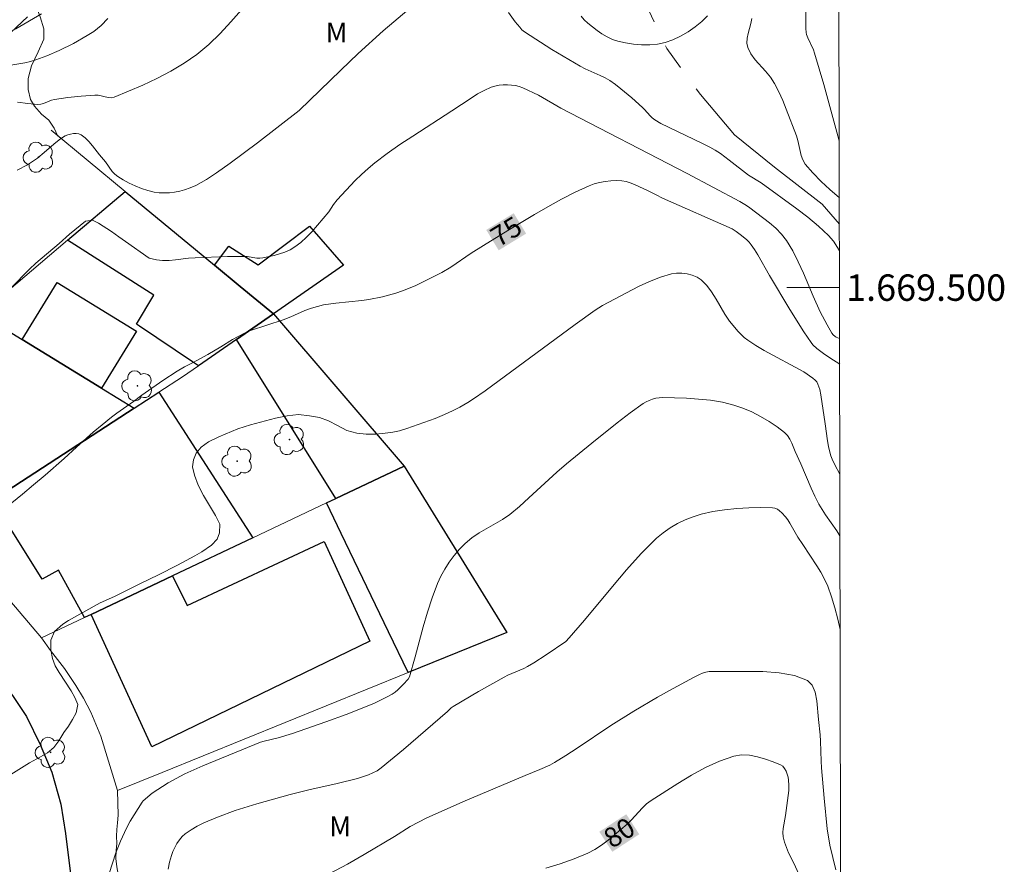
# Model space of a CAD drawing. Units: metres. Extents: x 278294 to 278810, y 1669346 to 1669910.
# Drawn here: x 278731 to 278806, y 1669456 to 1669520 of the extents above; entities that cross this region are included whole.
import ezdxf
from ezdxf.enums import TextEntityAlignment as Align

# ---------------------------------------------------------------- set-up
doc = ezdxf.new("R2010")
doc.units = ezdxf.units.M
doc.header["$MEASUREMENT"] = 0
doc.linetypes.add('Intermitente', pattern=[48, 15, -2, 2, -2, 2, -2, 2, -2, 2, -2, 15])
for name, color, linetype, lineweight in [('Articulacao', 7, 'Continuous', 18), ('Edificacoes', 7, 'Continuous', 30), ('Malha_Coordenadas', 7, 'Continuous', 15), ('Muro_Grade', 8, 'Continuous', 20), ('Pavimentacao_Nao_Asfaltica_Mfio', 10, 'Continuous', 30), ('Rio_Intermitente', 5, 'Intermitente', 9), ('Topon_Curvas_Mestras_Masc', 255, 'Continuous', 9)]:
    doc.layers.add(name, color=color, linetype=linetype, lineweight=lineweight)
for name, color, linetype, lineweight, true_color in [('Arvores_Isoladas', 7, 'Continuous', 18, 0x00ff33), ('Curvas_Intermediarias', 7, 'Continuous', 9, 0x783c14), ('Curvas_Mestras', 7, 'Continuous', 20, 0x783c14), ('Topon_Curvas_Mestras', 7, 'Continuous', 9, 0x783c14), ('Topon_Vegetacao', 7, 'Continuous', 9, 0x00ff33), ('Vegetacao', 7, 'Orla8', 9, 0x00ff33)]:
    doc.layers.add(name, color=color, linetype=linetype, lineweight=lineweight, true_color=true_color)
doc.styles.add('Arial', font='arial.ttf', dxfattribs={"height": 1.5})
doc.styles.get("Standard").update_dxf_attribs({"font": 'arial.ttf'})
doc.linetypes.add('Orla8', pattern='A,6,-0.5,["V",Standard,S=1,R=0,X=-0.5,Y=-1],-0.5,6,-0.5,["V",Standard,S=1,R=0,X=-0.5,Y=-1],-0.5', length=14)

# ---------------------------------------------------------------- blocks, each defined once
blk = doc.blocks.new('Arvore')
at = {"layer": 'Arvores_Isoladas'}
blk.add_lwpolyline([(-0.718, 0.493, 0.872324), (-0.722, -0.551, 0.862983), (0.284, -0.827, 0.900105), (0.89, 0.029, 0.863155), (0.262, 0.861, 0.882486)], format="xyb", close=True, dxfattribs=at)
blk.add_circle((0, 0), 0.0286, dxfattribs=at)

msp = doc.modelspace()

# ---------------------------------------------------------------- linework, layer by layer
at = {"layer": 'Articulacao', "flags": 128}
msp.add_lwpolyline([(278310.283, 1669905.113), (278792.278, 1669906.051), (278793.345, 1669351.782), (278311.375, 1669350.844), (278310.283, 1669905.113)], close=True, dxfattribs=at)
at = {"layer": 'Curvas_Intermediarias', "flags": 128}
for points, elevation in [([(278793.039, 1669511.109), (278792.848, 1669511.781), (278791.862, 1669515.38), (278791.17, 1669517.766), (278791.084, 1669518.004), (278790.651, 1669518.922), (278790.569, 1669519.158), (278790.533, 1669519.313), (278790.499, 1669519.633), (278790.502, 1669522.132), (278790.547, 1669526.157), (278790.532, 1669526.468), (278790.543, 1669526.621), (278790.63, 1669527.1), (278790.736, 1669527.577), (278790.805, 1669527.809), (278790.887, 1669528.034), (278791.028, 1669528.286), (278791.213, 1669528.519), (278791.897, 1669529.282), (278792.238, 1669529.629), (278792.617, 1669529.979), (278792.833, 1669530.147), (278793.002, 1669530.243)], 74), ([(278730.792, 1669514.043), (278731.565, 1669513.94), (278732.336, 1669513.873), (278732.545, 1669513.886), (278732.752, 1669513.941), (278733.368, 1669514.184), (278733.578, 1669514.237), (278734.594, 1669514.391), (278735.616, 1669514.51), (278736.639, 1669514.581), (278736.889, 1669514.565), (278737.645, 1669514.393), (278737.888, 1669514.379), (278738.119, 1669514.428), (278739.19, 1669514.865), (278740.27, 1669515.333), (278741.342, 1669515.841), (278742.391, 1669516.393), (278743.402, 1669516.996), (278744.359, 1669517.658), (278745.272, 1669518.412), (278746.13, 1669519.24), (278746.951, 1669520.12), (278749.612, 1669523.147)], 72), ([(278760.429, 1669521.097), (278758.499, 1669519.434), (278756.603, 1669517.733), (278755.274, 1669516.471), (278752.131, 1669513.417), (278748.968, 1669510.97), (278746.908, 1669509.434), (278745.861, 1669508.693), (278745.092, 1669508.188), (278744.694, 1669507.954), (278744.286, 1669507.741), (278743.871, 1669507.556), (278743.448, 1669507.406), (278743.077, 1669507.306), (278742.691, 1669507.231), (278742.297, 1669507.184), (278741.902, 1669507.167), (278741.512, 1669507.185), (278741.135, 1669507.239), (278740.656, 1669507.356), (278740.177, 1669507.512), (278739.704, 1669507.702), (278739.242, 1669507.92), (278738.797, 1669508.161), (278738.374, 1669508.419), (278738.153, 1669508.593), (278737.959, 1669508.802), (278737.439, 1669509.518), (278736.991, 1669510.068), (278736.468, 1669510.745), (278736.198, 1669511.064), (278735.914, 1669511.346), (278735.608, 1669511.574), (278735.433, 1669511.647), (278735.232, 1669511.677), (278735.016, 1669511.67), (278734.798, 1669511.632), (278734.59, 1669511.569), (278734.404, 1669511.486), (278734.033, 1669511.259), (278733.679, 1669510.993), (278732.651, 1669510.098), (278732.3, 1669509.815), (278731.854, 1669509.489), (278731.543, 1669509.293), (278730.748, 1669508.894)], 73), ([(278730.27, 1669516.834), (278731.346, 1669517.016), (278731.767, 1669517.121), (278732.185, 1669517.245), (278733.003, 1669517.543), (278733.946, 1669517.957), (278735.022, 1669518.49), (278736.062, 1669519.085), (278736.562, 1669519.408), (278736.851, 1669519.621), (278737.124, 1669519.856), (278737.64, 1669520.368)], 71), ([(278793.055, 1669502.777), (278792.916, 1669503.031), (278792.598, 1669503.517), (278792.227, 1669503.955), (278791.472, 1669504.663), (278790.671, 1669505.33), (278789.838, 1669505.969), (278787.128, 1669507.941), (278786.164, 1669508.509), (278784.707, 1669509.664), (278784.038, 1669510.149), (278783.645, 1669510.406), (278783.239, 1669510.639), (278782.626, 1669510.95), (278779.523, 1669512.437), (278779.077, 1669512.697), (278778.875, 1669512.853), (278778.743, 1669512.978), (278778.256, 1669513.526), (278778.125, 1669513.652), (278777.323, 1669514.362), (278776.504, 1669515.055), (278776.082, 1669515.381), (278775.647, 1669515.686), (278775.293, 1669515.894), (278774.922, 1669516.075), (278773.778, 1669516.572), (278773.411, 1669516.762), (278771.275, 1669518.027), (278769.187, 1669519.362), (278768.998, 1669519.522), (278768.832, 1669519.712), (278768.497, 1669520.131), (278767.994, 1669520.824)], 73), ([(278773.489, 1669520.547), (278773.726, 1669520.278), (278773.985, 1669520.034), (278774.688, 1669519.473), (278775.062, 1669519.212), (278775.451, 1669518.981), (278775.852, 1669518.791), (278776.263, 1669518.655), (278776.842, 1669518.528), (278777.447, 1669518.434), (278778.064, 1669518.381), (278778.68, 1669518.378), (278779.28, 1669518.433), (278779.85, 1669518.554), (278780.436, 1669518.758), (278781.021, 1669519.032), (278781.589, 1669519.363), (278782.128, 1669519.74), (278782.624, 1669520.151), (278783.062, 1669520.585)], 72), ([(278786.412, 1669520.375), (278786.33, 1669520.007), (278786.129, 1669519.252), (278786.06, 1669518.881), (278786.046, 1669518.524), (278786.111, 1669518.188), (278786.344, 1669517.711), (278786.671, 1669517.26), (278787.448, 1669516.388), (278787.823, 1669515.939), (278788.136, 1669515.465), (278788.461, 1669514.83), (278788.756, 1669514.177), (278789.028, 1669513.511), (278789.79, 1669511.489), (278789.901, 1669511.13), (278790.152, 1669510.011), (278790.28, 1669509.668), (278790.468, 1669509.361), (278791.043, 1669508.688), (278791.672, 1669508.046), (278792.337, 1669507.428), (278793.047, 1669506.811)], 73), ([(278730.289, 1669499.966), (278731.689, 1669501.393), (278732.167, 1669501.846), (278733.946, 1669503.354), (278734.715, 1669504.049), (278735.936, 1669505.024), (278736.463, 1669505.117), (278736.921, 1669504.881), (278737.907, 1669504.243), (278738.465, 1669503.858), (278738.973, 1669503.486), (278740.752, 1669502.24), (278741.304, 1669502.094), (278741.779, 1669502.044), (278742.264, 1669502.053), (278742.756, 1669502.1), (278743.747, 1669502.226), (278744.239, 1669502.265), (278746.7, 1669502.35), (278747.93, 1669502.363), (278748.173, 1669502.348), (278748.905, 1669502.241), (278749.146, 1669502.229), (278749.383, 1669502.251), (278750.221, 1669502.43), (278750.641, 1669502.548), (278751.049, 1669502.692), (278751.438, 1669502.868), (278751.798, 1669503.081), (278752.25, 1669503.426), (278752.676, 1669503.817), (278753.082, 1669504.238), (278754.383, 1669505.734), (278754.735, 1669506.289), (278754.996, 1669506.637), (278756.371, 1669508.106), (278756.848, 1669508.579), (278757.341, 1669509.031), (278757.856, 1669509.455), (278758.792, 1669510.155), (278759.752, 1669510.827), (278760.729, 1669511.478), (278763.692, 1669513.385), (278765.15, 1669514.358), (278765.645, 1669514.663), (278766.15, 1669514.938), (278766.666, 1669515.172), (278766.957, 1669515.266), (278767.264, 1669515.327), (278767.58, 1669515.358), (278767.899, 1669515.362), (278768.214, 1669515.344), (278768.518, 1669515.305), (278768.801, 1669515.238), (278769.078, 1669515.138), (278770.243, 1669514.567), (278771.943, 1669513.59), (278781.513, 1669508.632), (278785.503, 1669506.527), (278786.023, 1669506.225), (278786.266, 1669506.051), (278787.759, 1669504.903), (278788.23, 1669504.491), (278788.661, 1669504.05), (278789.037, 1669503.57), (278789.519, 1669502.785), (278789.939, 1669501.955), (278790.32, 1669501.096), (278791.051, 1669499.351), (278791.606, 1669498.167), (278792.115, 1669497.186), (278792.485, 1669496.556), (278792.591, 1669496.414), (278792.724, 1669496.293), (278792.799, 1669496.247), (278793.068, 1669496.154)], 74), ([(278728.564, 1669462.077), (278731.703, 1669464.017), (278732.539, 1669464.472), (278733.053, 1669464.778), (278733.536, 1669465.165), (278733.919, 1669465.676), (278734.29, 1669466.312), (278734.643, 1669466.804), (278734.959, 1669467.309), (278735.218, 1669467.796), (278735.354, 1669468.444), (278735.125, 1669468.961), (278734.858, 1669469.465), (278733.953, 1669470.848), (278733.643, 1669471.372), (278733.438, 1669471.914), (278733.314, 1669472.562), (278733.32, 1669473.303), (278733.598, 1669473.971), (278734.211, 1669474.513), (278734.656, 1669474.8), (278737.059, 1669476.135), (278738.136, 1669476.622), (278740.055, 1669477.57), (278741.479, 1669478.244), (278742.916, 1669478.98), (278744.222, 1669479.685), (278744.742, 1669479.997), (278745.473, 1669480.496), (278745.9, 1669480.964), (278746.098, 1669481.425), (278746.104, 1669482.079), (278745.781, 1669482.752), (278744.876, 1669484.26), (278744.479, 1669485.045), (278744.194, 1669485.793), (278744.051, 1669486.434), (278744.106, 1669486.964), (278744.31, 1669487.457), (278744.706, 1669487.918), (278745.245, 1669488.311), (278746.025, 1669488.71), (278747.486, 1669489.309), (278748.44, 1669489.621), (278750.322, 1669490.109), (278751.226, 1669490.296), (278752.081, 1669490.384), (278752.917, 1669490.303), (278753.673, 1669490.154), (278754.355, 1669489.905), (278755.017, 1669489.55), (278755.736, 1669489.189), (278756.486, 1669488.984), (278757.204, 1669488.897), (278757.941, 1669488.904), (278758.635, 1669488.967), (278759.223, 1669489.048), (278759.731, 1669489.148), (278760.288, 1669489.323), (278762.419, 1669490.097), (278763.124, 1669490.384), (278763.737, 1669490.665), (278764.288, 1669490.945), (278764.889, 1669491.301), (278765.341, 1669491.591), (278766.208, 1669492.187), (278773.029, 1669497.21), (278774.536, 1669498.292), (278775.1, 1669498.651), (278777.831, 1669500.075), (278778.657, 1669500.46), (278779.488, 1669500.79), (278780.326, 1669501.044), (278780.702, 1669501.103), (278781.103, 1669501.106), (278781.511, 1669501.054), (278781.905, 1669500.949), (278782.266, 1669500.795), (278782.576, 1669500.594), (278783, 1669500.174), (278783.371, 1669499.677), (278783.709, 1669499.129), (278784.37, 1669497.998), (278784.734, 1669497.472), (278785.37, 1669496.687), (278785.601, 1669496.443), (278785.846, 1669496.216), (278786.109, 1669496.014), (278786.723, 1669495.612), (278787.359, 1669495.238), (278790.367, 1669493.619), (278791.05, 1669493.134), (278791.203, 1669493.002), (278791.331, 1669492.856), (278791.423, 1669492.691), (278791.557, 1669492.293), (278791.654, 1669491.875), (278791.978, 1669489.698), (278792.156, 1669488.393), (278792.233, 1669487.963), (278792.332, 1669487.54), (278792.414, 1669487.269), (278792.511, 1669487.002), (278792.747, 1669486.482), (278793.026, 1669485.985), (278793.087, 1669485.889)], 76), ([(278793.096, 1669481.197), (278792.848, 1669481.587), (278792.007, 1669482.783), (278791.739, 1669483.188), (278791.496, 1669483.607), (278791.195, 1669484.204), (278790.916, 1669484.813), (278790.125, 1669486.665), (278789.712, 1669487.585), (278789.455, 1669488.226), (278789.307, 1669488.53), (278789.128, 1669488.802), (278788.904, 1669489.029), (278788.334, 1669489.461), (278787.725, 1669489.872), (278787.085, 1669490.253), (278786.422, 1669490.592), (278785.743, 1669490.882), (278785.057, 1669491.112), (278784.188, 1669491.321), (278783.294, 1669491.468), (278782.385, 1669491.565), (278781.469, 1669491.623), (278780.556, 1669491.655), (278779.655, 1669491.672), (278779.401, 1669491.661), (278779.144, 1669491.622), (278778.89, 1669491.556), (278778.643, 1669491.465), (278778.409, 1669491.352), (278778.19, 1669491.218), (278777.195, 1669490.509), (278776.214, 1669489.769), (278774.285, 1669488.23), (278772.384, 1669486.657), (278771.655, 1669486.03), (278769.532, 1669484.072), (278768.813, 1669483.435), (278768.072, 1669482.826), (278767.521, 1669482.439), (278765.756, 1669481.421), (278765.198, 1669481.052), (278764.691, 1669480.63), (278764.266, 1669480.193), (278763.867, 1669479.72), (278763.496, 1669479.217), (278763.159, 1669478.69), (278762.859, 1669478.145), (278762.6, 1669477.589), (278762.189, 1669476.518), (278761.835, 1669475.419), (278761.518, 1669474.303), (278760.916, 1669472.054), (278760.472, 1669470.532), (278760.37, 1669470.354), (278760.009, 1669469.94), (278759.609, 1669469.551), (278759.394, 1669469.378), (278759.167, 1669469.225), (278758.735, 1669468.979), (278757.831, 1669468.541), (278756.9, 1669468.15), (278755.675, 1669467.669), (278754.148, 1669467.108), (278751.627, 1669466.232), (278750.532, 1669465.917), (278749.463, 1669465.653), (278749.201, 1669465.573), (278744.821, 1669463.789), (278743.473, 1669463.183), (278742.187, 1669462.504), (278740.988, 1669461.722), (278740.312, 1669461.13), (278740.225, 1669461.029), (278739.321, 1669459.595), (278739.037, 1669459.059), (278738.579, 1669458.086), (278738.245, 1669457.201), (278737.732, 1669455.624)], 77), ([(278742.192, 1669455.974), (278742.3, 1669456.493), (278742.448, 1669456.995), (278742.565, 1669457.301), (278742.705, 1669457.606), (278742.867, 1669457.902), (278743.052, 1669458.18), (278743.262, 1669458.43), (278743.497, 1669458.644), (278743.935, 1669458.952), (278744.406, 1669459.228), (278744.902, 1669459.476), (278745.931, 1669459.91), (278747.264, 1669460.396), (278748.921, 1669460.915), (278751.436, 1669461.61), (278752.856, 1669461.961), (278754.999, 1669462.444), (278756.55, 1669462.835), (278757.372, 1669463.103), (278757.705, 1669463.246), (278758.026, 1669463.419), (278758.324, 1669463.626), (278760.02, 1669465.027), (278763.364, 1669467.899), (278763.637, 1669468.171), (278763.787, 1669468.289), (278765.699, 1669469.427), (278767.643, 1669470.513), (278767.934, 1669470.656), (278769.132, 1669471.164), (278769.419, 1669471.314), (278769.901, 1669471.599), (278770.848, 1669472.202), (278772.315, 1669473.208), (278772.587, 1669473.483), (278773.732, 1669474.814), (278775.855, 1669477.38), (278776.932, 1669478.643), (278778.042, 1669479.863), (278779.204, 1669481.019), (278779.691, 1669481.431), (278780.22, 1669481.803), (278780.784, 1669482.132), (278781.372, 1669482.416), (278781.975, 1669482.653), (278782.582, 1669482.839), (278783.456, 1669483.037), (278784.356, 1669483.181), (278785.271, 1669483.278), (278786.189, 1669483.332), (278787.096, 1669483.35), (278787.982, 1669483.336), (278788.171, 1669483.301), (278788.352, 1669483.216), (278788.524, 1669483.095), (278788.684, 1669482.949), (278788.968, 1669482.638), (278789.145, 1669482.406), (278789.305, 1669482.157), (278789.889, 1669481.11), (278790.286, 1669480.537), (278791.335, 1669478.942), (278791.646, 1669478.443), (278791.926, 1669477.931), (278792.162, 1669477.401), (278792.453, 1669476.581), (278792.706, 1669475.743), (278792.929, 1669474.893), (278793.11, 1669474.115)], 78), ([(278754.404, 1669455.622), (278755.779, 1669456.346), (278757.06, 1669457.063), (278759.339, 1669458.436), (278760.54, 1669459.184), (278761.797, 1669459.852), (278764.708, 1669461.132), (278769.238, 1669463.053), (278770.366, 1669463.51), (278771.103, 1669463.841), (278771.458, 1669464.034), (278772.328, 1669464.568), (278773.184, 1669465.126), (278775.734, 1669466.841), (278777.485, 1669467.926), (278779.274, 1669468.978), (278780.177, 1669469.49), (278781.998, 1669470.474), (278782.454, 1669470.7), (278782.69, 1669470.798), (278782.931, 1669470.876), (278783.175, 1669470.925), (278783.42, 1669470.939), (278785.95, 1669470.942), (278787.246, 1669470.924), (278788.493, 1669470.833), (278789.637, 1669470.622), (278790.625, 1669470.246), (278790.998, 1669469.895), (278791.227, 1669469.366), (278791.353, 1669468.718), (278791.466, 1669467.297), (278791.598, 1669466.144), (278791.629, 1669465.644), (278791.659, 1669464.134), (278791.685, 1669463.632), (278791.885, 1669461.329), (278792.12, 1669459.03), (278792.327, 1669457.776), (278792.777, 1669455.918)], 79)]:
    msp.add_lwpolyline(points, dxfattribs=dict(at, elevation=elevation))
at = {"layer": 'Curvas_Mestras', "flags": 128}
for points, elevation in [([(278722.348, 1669521.797), (278723.935, 1669520.082), (278724.778, 1669519.286), (278725.559, 1669518.653), (278726.216, 1669518.255), (278726.954, 1669518.076), (278727.555, 1669518.232), (278728.677, 1669518.6), (278729.328, 1669518.88), (278729.985, 1669519.217), (278730.667, 1669519.603), (278732.594, 1669520.743)], 70), ([(278793.071, 1669494.205), (278792.317, 1669494.676), (278791.841, 1669495.003), (278791.343, 1669495.383), (278791.045, 1669495.672), (278790.918, 1669495.835), (278790.365, 1669496.659), (278789.306, 1669498.348), (278787.756, 1669500.912), (278786.86, 1669502.496), (278786.623, 1669502.88), (278786.366, 1669503.249), (278786.205, 1669503.441), (278786.028, 1669503.621), (278785.64, 1669503.951), (278785.236, 1669504.26), (278784.927, 1669504.446), (278779.655, 1669506.786), (278779.171, 1669507.02), (278778.567, 1669507.341), (278777.516, 1669507.817), (278777.203, 1669507.941), (278776.887, 1669508.035), (278776.567, 1669508.085), (278776.156, 1669508.1), (278775.734, 1669508.086), (278775.309, 1669508.041), (278774.888, 1669507.964), (278774.479, 1669507.854), (278774.088, 1669507.708), (278773.036, 1669507.222), (278771.997, 1669506.692), (278770.969, 1669506.129), (278769.952, 1669505.541), (278767.938, 1669504.338), (278766.082, 1669503.192), (278765.165, 1669502.599), (278763.61, 1669501.546), (278762.936, 1669501.153), (278760.911, 1669500.148), (278759.951, 1669499.755), (278759.45, 1669499.586), (278758.434, 1669499.312), (278757.4, 1669499.105), (278756.874, 1669499.024), (278754.904, 1669498.836), (278753.957, 1669498.692), (278753.052, 1669498.455), (278752.551, 1669498.261), (278751.486, 1669497.787), (278750.904, 1669497.562), (278748.445, 1669496.745), (278747.981, 1669496.551), (278747.077, 1669496.064), (278746.198, 1669495.528), (278745.201, 1669494.948), (278744.05, 1669494.311), (278743.449, 1669494.006), (278742.873, 1669493.675), (278741.79, 1669492.97), (278740.193, 1669491.86), (278739.567, 1669491.38), (278738.317, 1669490.494), (278737.915, 1669490.189), (278737.196, 1669489.615), (278736.522, 1669489.047), (278735.259, 1669487.925), (278734.312, 1669487.058), (278732.888, 1669485.811), (278732.009, 1669485.063), (278731.155, 1669484.352), (278729.001, 1669482.63)], 75), ([(278790.493, 1669454.487), (278789.593, 1669456.426), (278789.207, 1669457.212), (278789.033, 1669457.609), (278788.89, 1669458.01), (278788.79, 1669458.416), (278788.764, 1669458.731), (278788.785, 1669459.052), (278788.966, 1669460.033), (278789.212, 1669461.932), (278789.228, 1669462.319), (278789.205, 1669462.697), (278789.167, 1669462.919), (278789.103, 1669463.152), (278789.014, 1669463.379), (278788.897, 1669463.585), (278788.753, 1669463.753), (278788.581, 1669463.868), (278788.045, 1669464.092), (278787.462, 1669464.303), (278786.85, 1669464.476), (278786.232, 1669464.587), (278785.627, 1669464.612), (278785.057, 1669464.524), (278783.975, 1669464.153), (278782.906, 1669463.664), (278781.849, 1669463.087), (278780.809, 1669462.456), (278778.781, 1669461.153), (278778.445, 1669460.903), (278778.14, 1669460.612), (278777.276, 1669459.663), (278776.965, 1669459.375), (278776.018, 1669458.566), (278775.536, 1669458.167), (278775.04, 1669457.792), (278774.526, 1669457.454), (278773.985, 1669457.168), (278772.957, 1669456.741), (278771.9, 1669456.373), (278770.822, 1669456.042)], 80)]:
    msp.add_lwpolyline(points, dxfattribs=dict(at, elevation=elevation))
at = {"layer": 'Edificacoes', "flags": 128}
for points in [[(278745.699, 1669501.705), (278747.662, 1669500.085), (278750.17, 1669498.015), (278747.373, 1669496.08), (278744.489, 1669494.085), (278744.041, 1669494.385), (278740.031, 1669497.074), (278739.792, 1669497.234), (278741.114, 1669499.422), (278734.569, 1669503.593), (278738.93, 1669507.291)], [(278747.662, 1669500.085), (278745.699, 1669501.705), (278746.803, 1669503.149), (278749.022, 1669501.734), (278752.911, 1669504.647), (278755.488, 1669501.693), (278750.17, 1669498.015)], [(278733.786, 1669500.386), (278739.788, 1669496.711), (278737.143, 1669492.391), (278731.141, 1669496.066)], [(278754.899, 1669484.039), (278747.373, 1669496.08), (278750.17, 1669498.015), (278760.076, 1669486.492)], [(278728.735, 1669495.953), (278729.561, 1669497.033), (278731.141, 1669496.066), (278737.143, 1669492.391), (278739.622, 1669490.873), (278728.897, 1669483.909), (278728.349, 1669483.554), (278718.535, 1669489.997), (278723.995, 1669494.627), (278726.38, 1669492.873)], [(278742.531, 1669478.179), (278736.355, 1669475.253), (278735.858, 1669475.017), (278733.886, 1669478.598), (278732.659, 1669477.936), (278728.897, 1669483.909), (278739.622, 1669490.873), (278741.5, 1669492.093), (278748.614, 1669481.061)], [(278758.901, 1669473.928), (278755.299, 1669481.394), (278754.186, 1669483.701), (278754.899, 1669484.039), (278760.076, 1669486.492), (278767.867, 1669473.894), (278760.382, 1669470.857)], [(278736.355, 1669475.253), (278742.531, 1669478.179), (278743.626, 1669475.929), (278754.019, 1669480.776), (278757.467, 1669473.236), (278740.959, 1669465.223)]]:
    msp.add_lwpolyline(points, close=True, dxfattribs=at)
at = {"layer": 'Malha_Coordenadas', "flags": 128}
msp.add_lwpolyline([(278793.06, 1669500), (278789.06, 1669500)], dxfattribs=at)
at = {"layer": 'Muro_Grade', "flags": 128}
for points in [[(278731.538, 1669520.507), (278727.739, 1669516.942), (278726.632, 1669517.94)], [(278733.324, 1669511.913), (278738.93, 1669507.291)], [(278715.048, 1669486.969), (278717.925, 1669489.48), (278718.535, 1669489.997), (278723.995, 1669494.627), (278727.065, 1669497.23), (278732.531, 1669501.865), (278734.569, 1669503.593), (278738.93, 1669507.291)], [(278750.17, 1669498.015), (278747.662, 1669500.085), (278745.699, 1669501.705), (278738.93, 1669507.291)], [(278750.17, 1669498.015), (278755.488, 1669501.693)], [(278750.17, 1669498.015), (278747.373, 1669496.08), (278744.489, 1669494.085), (278743.279, 1669493.248), (278741.5, 1669492.093), (278739.622, 1669490.873), (278728.897, 1669483.909), (278728.349, 1669483.554), (278725.19, 1669481.503)], [(278750.17, 1669498.015), (278760.076, 1669486.492)], [(278732.609, 1669473.478), (278735.858, 1669475.017), (278736.355, 1669475.253), (278742.531, 1669478.179), (278748.614, 1669481.061), (278754.186, 1669483.701), (278754.899, 1669484.039), (278760.076, 1669486.492)], [(278760.076, 1669486.492), (278767.867, 1669473.894), (278760.382, 1669470.857), (278741.742, 1669463.294), (278738.371, 1669461.926), (278737.103, 1669466.032), (278736.349, 1669467.851), (278735.786, 1669468.907), (278735.192, 1669469.868), (278734.338, 1669471.148), (278733.284, 1669472.511), (278732.609, 1669473.478)], [(278732.609, 1669473.478), (278729.193, 1669477.477), (278725.19, 1669481.503)]]:
    msp.add_lwpolyline(points, dxfattribs=at)
at = {"layer": 'Pavimentacao_Nao_Asfaltica_Mfio', "flags": 128}
msp.add_lwpolyline([(278693.548, 1669490.729), (278708.417, 1669484.395), (278713.621, 1669482.322), (278716.119, 1669481.21), (278718.643, 1669479.941), (278721.034, 1669478.332), (278722.973, 1669476.794), (278725.258, 1669474.816), (278727.191, 1669472.994), (278729.247, 1669470.731), (278730.451, 1669469.029), (278731.466, 1669467.535), (278732.504, 1669465.396), (278733.397, 1669463.301), (278734.065, 1669460.893), (278734.41, 1669458.669), (278734.838, 1669455.198), (278735.021, 1669451.56), (278734.994, 1669446.423), (278734.92, 1669436.183), (278734.368, 1669420.159), (278733.859, 1669403.965), (278733.414, 1669380.353), (278733.908, 1669363.576)], dxfattribs=at)
at = {"layer": 'Rio_Intermitente', "flags": 128}
msp.add_lwpolyline([(278793.051, 1669504.812), (278791.738, 1669506.314), (278788.138, 1669509.111), (278785.092, 1669511.564), (278782.524, 1669514.626), (278779.973, 1669518.104), (278778.138, 1669522.023), (278776.196, 1669525.635), (278774.4, 1669527.929), (278772.538, 1669530.021), (278770.901, 1669532.049), (278769.708, 1669534.615), (278769.121, 1669538.159), (278768.69, 1669542.313)], dxfattribs=at)
at = {"layer": 'Topon_Curvas_Mestras_Masc'}
for points in [[(278767.238, 1669502.826, 75), (278769.318, 1669504.093, 75), (278766.299, 1669504.369, 75), (278768.378, 1669505.635, 75)], [(278767.238, 1669502.826, 75), (278769.318, 1669504.093, 75), (278766.299, 1669504.369, 75), (278768.378, 1669505.635, 75)], [(278775.847, 1669457.281, 80), (278777.889, 1669458.608, 80), (278774.863, 1669458.795, 80), (278776.905, 1669460.122, 80)], [(278775.847, 1669457.281, 80), (278777.889, 1669458.608, 80), (278774.863, 1669458.795, 80), (278776.905, 1669460.122, 80)]]:
    msp.add_solid(points, dxfattribs=at)
at = {"layer": 'Vegetacao', "flags": 128}
for points in [[(278733.99, 1669511.364), (278733.819, 1669511.529), (278733.694, 1669511.807), (278733.553, 1669512.077), (278733.157, 1669512.677), (278732.61, 1669513.14), (278732.068, 1669513.731), (278731.778, 1669514.24), (278731.583, 1669515.008), (278731.597, 1669515.849), (278731.847, 1669516.799), (278732.347, 1669517.845), (278732.77, 1669518.821), (278732.788, 1669519.604), (278732.499, 1669520.504), (278732.239, 1669521.166)], [(278738.371, 1669461.926), (278738.41, 1669460.059), (278738.363, 1669459.479), (278738.316, 1669458.976), (278738.287, 1669458.456), (278738.299, 1669457.908), (278738.27, 1669457.376), (278738.245, 1669456.762), (278738.316, 1669456.139), (278738.412, 1669455.577), (278738.569, 1669454.919), (278738.752, 1669454.296), (278739.036, 1669453.75), (278739.333, 1669453.216), (278739.632, 1669452.746), (278740.348, 1669451.914)]]:
    msp.add_lwpolyline(points, dxfattribs=at)

# ---------------------------------------------------------------- block references
at = {"layer": 'Arvores_Isoladas'}
for p in [(278732.383, 1669509.872), (278739.867, 1669492.568), (278751.395, 1669488.492), (278747.433, 1669486.855), (278733.293, 1669464.809)]:
    msp.add_blockref('Arvore', p, dxfattribs=at)

# ---------------------------------------------------------------- texts
at = {"layer": 'Malha_Coordenadas', "style": 'Arial'}
msp.add_text('1.669.500', height=2, dxfattribs=at).set_placement((278793.56, 1669500), align=Align.MIDDLE_LEFT)
at = {"layer": 'Topon_Curvas_Mestras', "style": 'Arial'}
for s, rotation, p in [('75', 31.34482, (278767.806, 1669504.256, 75)), ('80', 33.00884, (278776.373, 1669458.727, 80))]:
    msp.add_text(s, height=1.5, rotation=rotation, dxfattribs=at).set_placement(p, align=Align.MIDDLE_CENTER)
at = {"layer": 'Topon_Vegetacao', "style": 'Arial'}
for p in [(278754.125, 1669518.57), (278754.403, 1669458.454)]:
    msp.add_text('M', height=1.5, dxfattribs=at).set_placement(p)

doc.saveas('drawing.dxf')
